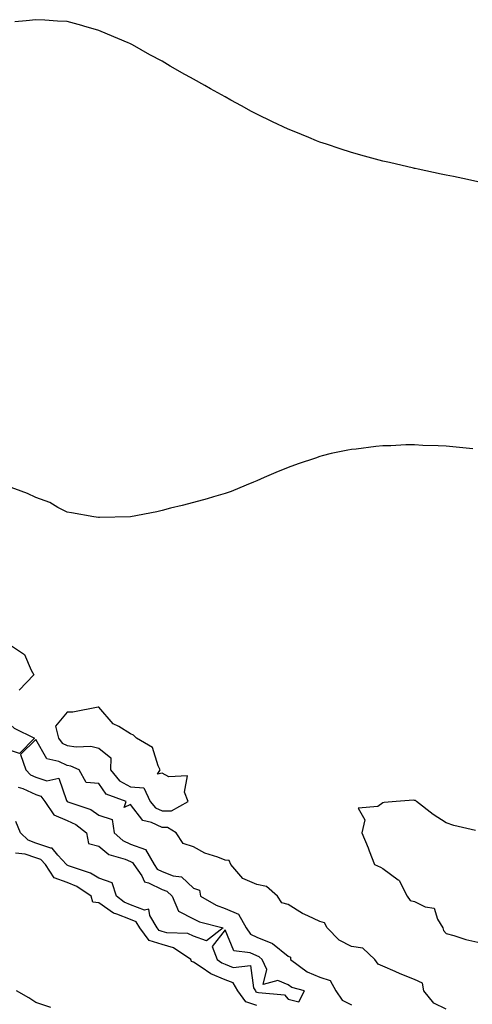
# Model space of a CAD drawing. Units: inches. Extents: x 876083 to 878723, y 7340138 to 7342778.
# Drawn here: x 877223 to 877366, y 7341668 to 7341979 of the extents above; entities that cross this region are included whole.
import ezdxf

# ---------------------------------------------------------------- set-up
doc = ezdxf.new("R2010")
doc.units = ezdxf.units.IN
doc.header["$MEASUREMENT"] = 0
doc.layers.add('Contour_87607340', color=7, linetype='Continuous', true_color=0x2fc8a3)

msp = doc.modelspace()

# ---------------------------------------------------------------- linework, layer by layer
at = {"layer": 'Contour_87607340'}
for points in [[(877368.05, 7341927.97, 3367), (877364.78, 7341928.65, 3367), (877360.41, 7341929.56, 3367), (877358.05, 7341930.05, 3367), (877356.51, 7341930.38, 3367), (877349.19, 7341931.92, 3367), (877348.25, 7341932.12, 3367), (877348.05, 7341932.16, 3367), (877347.73, 7341932.24, 3367), (877340.13, 7341934, 3367), (877338.05, 7341934.49, 3367), (877334.54, 7341935.43, 3367), (877332.18, 7341936.05, 3367), (877328.05, 7341937.21, 3367), (877324.48, 7341938.36, 3367), (877320.16, 7341939.82, 3367), (877318.05, 7341940.51, 3367), (877317.03, 7341940.9, 3367), (877314.54, 7341941.92, 3367), (877309.92, 7341943.8, 3367), (877308.05, 7341944.6, 3367), (877303.05, 7341946.92, 3367), (877298.05, 7341949.35, 3367), (877296.35, 7341950.22, 3367), (877293.23, 7341951.92, 3367), (877289.87, 7341953.74, 3367), (877288.05, 7341954.77, 3367), (877283.44, 7341957.31, 3367), (877281.59, 7341958.38, 3367), (877278.05, 7341960.4, 3367), (877277.06, 7341960.92, 3367), (877275.31, 7341961.92, 3367), (877270.66, 7341964.53, 3367), (877268.05, 7341966.09, 3367), (877264.23, 7341968.1, 3367), (877258.72, 7341971.25, 3367), (877258.05, 7341971.63, 3367), (877257.84, 7341971.71, 3367), (877257.38, 7341971.92, 3367), (877250.75, 7341974.63, 3367), (877248.05, 7341975.82, 3367), (877243.27, 7341977.14, 3367), (877242.64, 7341977.33, 3367), (877238.05, 7341978.63, 3367), (877234.92, 7341978.8, 3367), (877230.9, 7341979.07, 3367), (877228.05, 7341979.22, 3367), (877225.03, 7341978.9, 3367), (877221.46, 7341978.51, 3367)], [(877366.49, 7341843.48, 3366), (877360.16, 7341844.03, 3366), (877358.05, 7341844.3, 3366), (877355.52, 7341844.45, 3366), (877350.68, 7341844.55, 3366), (877348.05, 7341844.72, 3366), (877345.28, 7341844.69, 3366), (877340.57, 7341844.43, 3366), (877338.05, 7341844.42, 3366), (877335.74, 7341844.23, 3366), (877329.53, 7341843.39, 3366), (877328.05, 7341843.25, 3366), (877326.9, 7341843.07, 3366), (877321.62, 7341841.92, 3366), (877318.75, 7341841.22, 3366), (877318.05, 7341840.99, 3366), (877316.62, 7341840.49, 3366), (877311.22, 7341838.75, 3366), (877308.05, 7341837.53, 3366), (877304.06, 7341835.91, 3366), (877300.46, 7341834.33, 3366), (877298.05, 7341833.28, 3366), (877297.08, 7341832.89, 3366), (877294.67, 7341831.92, 3366), (877289.97, 7341830, 3366), (877288.05, 7341829.3, 3366), (877284.35, 7341828.22, 3366), (877282.38, 7341827.59, 3366), (877278.05, 7341826.43, 3366), (877274.47, 7341825.5, 3366), (877270.79, 7341824.66, 3366), (877268.05, 7341823.98, 3366), (877266.41, 7341823.56, 3366), (877258.05, 7341821.92, 3366), (877248.27, 7341821.7, 3366), (877248.05, 7341821.72, 3366), (877247.89, 7341821.76, 3366), (877246.47, 7341821.92, 3366), (877239.38, 7341823.25, 3366), (877238.05, 7341823.37, 3366), (877235.05, 7341824.92, 3366), (877232.55, 7341826.42, 3366), (877228.05, 7341828.1, 3366), (877225.47, 7341829.34, 3366), (877218.32, 7341831.92, 3366)], [(877219.07, 7341781.92, 3366), (877224.46, 7341778.33, 3366), (877226.57, 7341773.39, 3366), (877227.46, 7341771.92, 3366), (877222.85, 7341767.13, 3366)], [(877358.05, 7341666.2, 3365), (877354.16, 7341668.03, 3365), (877350.96, 7341671.92, 3365), (877350.51, 7341674.39, 3365), (877348.05, 7341675.51, 3365), (877343.48, 7341677.35, 3365), (877341.89, 7341678.08, 3365), (877338.05, 7341679.76, 3365), (877336.51, 7341680.38, 3365), (877335.43, 7341681.92, 3365), (877331.65, 7341685.51, 3365), (877328.05, 7341685.97, 3365), (877324.15, 7341688.02, 3365), (877320.4, 7341691.92, 3365), (877319.57, 7341693.44, 3365), (877318.05, 7341693.9, 3365), (877314.26, 7341695.7, 3365), (877312.52, 7341696.39, 3365), (877308.05, 7341699.3, 3365), (877305.97, 7341699.84, 3365), (877304.64, 7341701.92, 3365), (877301.13, 7341705.01, 3365), (877298.05, 7341705.63, 3365), (877293.63, 7341707.51, 3365), (877289.84, 7341711.92, 3365), (877289.28, 7341713.16, 3365), (877288.05, 7341713.31, 3365), (877285.71, 7341714.26, 3365), (877281.61, 7341715.48, 3365), (877278.05, 7341717.57, 3365), (877274.74, 7341718.61, 3365), (877272.51, 7341721.92, 3365), (877269.78, 7341723.65, 3365), (877268.05, 7341723.69, 3365), (877264.72, 7341725.26, 3365), (877261.99, 7341725.86, 3365), (877258.05, 7341730.93, 3365), (877256.09, 7341729.96, 3365), (877256.74, 7341731.92, 3365), (877250.37, 7341734.24, 3365), (877248.05, 7341737.55, 3365), (877243.99, 7341737.86, 3365), (877241.81, 7341741.92, 3365), (877239.2, 7341743.07, 3365), (877238.05, 7341743.25, 3365), (877235.41, 7341744.56, 3365), (877231.52, 7341745.39, 3365), (877228.05, 7341751.5, 3365), (877223.22, 7341746.75, 3365), (877224.88, 7341741.92, 3365), (877226.45, 7341740.32, 3365), (877228.05, 7341739.59, 3365), (877231.52, 7341738.45, 3365), (877235.41, 7341739.28, 3365), (877237.77, 7341732.2, 3365), (877237.97, 7341731.92, 3365), (877238, 7341731.87, 3365), (877238.05, 7341731.85, 3365), (877238.17, 7341731.8, 3365), (877245.52, 7341729.39, 3365), (877248.05, 7341727.56, 3365), (877252.28, 7341726.15, 3365), (877252.88, 7341721.92, 3365), (877255.64, 7341719.51, 3365), (877258.05, 7341718.42, 3365), (877262.86, 7341716.72, 3365), (877265.54, 7341711.92, 3365), (877266.57, 7341710.45, 3365), (877268.05, 7341709.71, 3365), (877271.61, 7341708.36, 3365), (877274.18, 7341708.05, 3365), (877278.05, 7341704.44, 3365), (877279.96, 7341703.83, 3365), (877280.29, 7341701.92, 3365), (877285.16, 7341699.03, 3365), (877288.05, 7341697.98, 3365), (877292.31, 7341696.18, 3365), (877294.66, 7341691.92, 3365), (877296.03, 7341689.9, 3365), (877298.05, 7341688.95, 3365), (877303.02, 7341686.95, 3365), (877303.07, 7341686.94, 3365), (877308.05, 7341682.91, 3365), (877308.76, 7341682.63, 3365), (877308.79, 7341681.92, 3365), (877314.06, 7341677.94, 3365), (877318.05, 7341676.25, 3365), (877321.35, 7341675.22, 3365), (877323.11, 7341671.92, 3365), (877325.15, 7341669.01, 3365), (877328.05, 7341667.58, 3365)], [(877222.5, 7341736.37, 3366), (877223.97, 7341736, 3366), (877228.05, 7341734.12, 3366), (877229.71, 7341733.58, 3366), (877230.9, 7341731.92, 3366), (877233.8, 7341727.67, 3366), (877238.05, 7341725.81, 3366), (877240.72, 7341724.6, 3366), (877244.12, 7341721.92, 3366), (877244.72, 7341718.59, 3366), (877248.05, 7341717.7, 3366), (877251.23, 7341715.1, 3366), (877256.37, 7341713.6, 3366), (877258.05, 7341712.84, 3366), (877258.73, 7341712.6, 3366), (877259.11, 7341711.92, 3366), (877261.62, 7341708.35, 3366), (877262.54, 7341706.41, 3366), (877263.79, 7341706.17, 3366), (877268.05, 7341704.06, 3366), (877269.6, 7341703.47, 3366), (877271.22, 7341701.92, 3366), (877273.29, 7341697.16, 3366), (877278.05, 7341694.79, 3366), (877279.95, 7341693.82, 3366), (877287.42, 7341691.92, 3366), (877282.19, 7341687.78, 3366), (877278.05, 7341689.22, 3366), (877276.28, 7341690.15, 3366), (877269.61, 7341690.35, 3366), (877268.05, 7341690.78, 3366), (877267.18, 7341691.05, 3366), (877266.55, 7341691.92, 3366), (877264.16, 7341695.81, 3366), (877263.9, 7341697.77, 3366), (877262.46, 7341697.51, 3366), (877258.05, 7341699.19, 3366), (877256.11, 7341699.98, 3366), (877253.67, 7341701.92, 3366), (877252.25, 7341706.11, 3366), (877248.05, 7341707.59, 3366), (877245.35, 7341709.22, 3366), (877238.4, 7341711.57, 3366), (877238.05, 7341711.72, 3366), (877237.9, 7341711.77, 3366), (877237.8, 7341711.92, 3366), (877235.05, 7341714.92, 3366), (877233.23, 7341717.1, 3366), (877232.88, 7341717.1, 3366), (877228.05, 7341718.74, 3366), (877225.71, 7341719.59, 3366), (877223.27, 7341721.92, 3366), (877221.71, 7341725.58, 3366)], [(877367.3, 7341722.67, 3365), (877360.44, 7341724.32, 3365), (877358.05, 7341725.11, 3365), (877353.92, 7341727.79, 3365), (877348.7, 7341731.92, 3365), (877348.3, 7341732.17, 3365), (877348.05, 7341732.24, 3365), (877347.7, 7341732.27, 3365), (877342.18, 7341731.92, 3365), (877338.42, 7341731.55, 3365), (877338.05, 7341731.49, 3365), (877336.44, 7341730.31, 3365), (877330.22, 7341729.76, 3365), (877332.25, 7341726.12, 3365), (877331.38, 7341721.92, 3365), (877333.36, 7341717.23, 3365), (877333.68, 7341716.29, 3365), (877335.35, 7341711.92, 3365), (877337.24, 7341711.11, 3365), (877338.05, 7341710.63, 3365), (877342.9, 7341707.07, 3365), (877343.09, 7341706.96, 3365), (877343.12, 7341706.85, 3365), (877345.73, 7341701.92, 3365), (877346.7, 7341700.57, 3365), (877348.05, 7341700.26, 3365), (877351.43, 7341698.54, 3365), (877354.25, 7341698.12, 3365), (877355.28, 7341694.69, 3365), (877356.99, 7341691.92, 3365), (877357.25, 7341691.11, 3365), (877358.05, 7341690.09, 3365), (877360.52, 7341689.45, 3365), (877364.33, 7341688.2, 3365), (877368.05, 7341687.39, 3365)], [(877298.05, 7341667.34, 3365), (877294.62, 7341668.49, 3365), (877292.1, 7341671.92, 3365), (877290.59, 7341674.45, 3365), (877288.05, 7341675.5, 3365), (877283.47, 7341677.34, 3365), (877280.47, 7341679.5, 3365), (877278.05, 7341681.04, 3365), (877277.37, 7341681.24, 3365), (877277.13, 7341681.92, 3365), (877271.72, 7341685.59, 3365), (877268.05, 7341686.58, 3365), (877264, 7341687.87, 3365), (877261.05, 7341691.92, 3365), (877259.91, 7341693.78, 3365), (877258.05, 7341694.49, 3365), (877253.72, 7341696.25, 3365), (877252.64, 7341696.51, 3365), (877248.05, 7341699.81, 3365), (877246.19, 7341700.05, 3365), (877245.64, 7341701.92, 3365), (877241.1, 7341704.97, 3365), (877238.05, 7341706.29, 3365), (877233.87, 7341707.74, 3365), (877231.1, 7341711.92, 3365), (877229.64, 7341713.51, 3365), (877228.05, 7341714.05, 3365), (877224.71, 7341715.26, 3365), (877221.64, 7341715.51, 3365)], [(877232.79, 7341666.66, 3364), (877228.05, 7341668.29, 3364), (877225.9, 7341669.77, 3364), (877221.95, 7341671.92, 3364)]]:
    msp.add_polyline3d(points, dxfattribs=at)
for points in [[(877218.05, 7341748.62, 3365), (877215.83, 7341749.69, 3365), (877208.67, 7341751.92, 3365), (877209.55, 7341753.42, 3365), (877208.05, 7341753.47, 3365), (877206.19, 7341760.06, 3365), (877200.45, 7341759.52, 3365), (877198.05, 7341760.46, 3365), (877197.04, 7341760.91, 3365), (877195.96, 7341761.92, 3365), (877194.94, 7341765.03, 3365), (877198.05, 7341770.08, 3365), (877200.82, 7341764.68, 3365), (877205.83, 7341764.14, 3365), (877208.05, 7341763.14, 3365), (877209, 7341762.87, 3365), (877211.52, 7341761.92, 3365), (877213.98, 7341757.85, 3365), (877218.05, 7341757.88, 3365), (877221.19, 7341755.06, 3365), (877227.65, 7341751.92, 3365), (877222.89, 7341747.08, 3365)], [(877268.05, 7341728.95, 3366), (877271.08, 7341728.89, 3366), (877276.39, 7341731.92, 3366), (877275.19, 7341734.78, 3366), (877276.13, 7341740.01, 3366), (877270.26, 7341739.71, 3366), (877268.05, 7341740.87, 3366), (877266.65, 7341740.52, 3366), (877267.49, 7341741.92, 3366), (877266.82, 7341743.15, 3366), (877265.04, 7341748.91, 3366), (877260, 7341751.92, 3366), (877258.97, 7341752.84, 3366), (877258.05, 7341753.27, 3366), (877254.42, 7341755.55, 3366), (877252.61, 7341756.49, 3366), (877248.05, 7341761.71, 3366), (877247.84, 7341761.71, 3366), (877239.8, 7341760.17, 3366), (877238.05, 7341760.18, 3366), (877234.29, 7341755.67, 3366), (877235.29, 7341751.92, 3366), (877236.48, 7341750.35, 3366), (877238.05, 7341749.57, 3366), (877240.83, 7341749.14, 3366), (877245.55, 7341749.42, 3366), (877248.05, 7341748.79, 3366), (877251.83, 7341745.7, 3366), (877251.73, 7341741.92, 3366), (877254.55, 7341738.42, 3366), (877258.05, 7341736.47, 3366), (877262.28, 7341736.15, 3366), (877264.28, 7341731.92, 3366), (877266.03, 7341729.9, 3366)], [(877308.05, 7341669.36, 3366), (877311.43, 7341668.54, 3366), (877313.18, 7341671.92, 3366), (877309.19, 7341673.06, 3366), (877308.05, 7341673.84, 3366), (877304.71, 7341675.26, 3366), (877300.1, 7341673.97, 3366), (877301.21, 7341678.76, 3366), (877299.75, 7341681.92, 3366), (877298.84, 7341682.71, 3366), (877298.05, 7341683.03, 3366), (877295.94, 7341684.03, 3366), (877290.77, 7341684.64, 3366), (877288.05, 7341691.25, 3366), (877283.96, 7341686.01, 3366), (877285.48, 7341681.92, 3366), (877286.97, 7341680.85, 3366), (877288.05, 7341680.41, 3366), (877290.62, 7341679.35, 3366), (877296.08, 7341679.96, 3366), (877297.01, 7341672.96, 3366), (877297.63, 7341671.92, 3366), (877297.81, 7341671.68, 3366), (877298.05, 7341671.6, 3366), (877298.57, 7341671.4, 3366), (877306.8, 7341670.67, 3366)]]:
    msp.add_polyline3d(points, close=True, dxfattribs=at)

doc.saveas('drawing.dxf')
